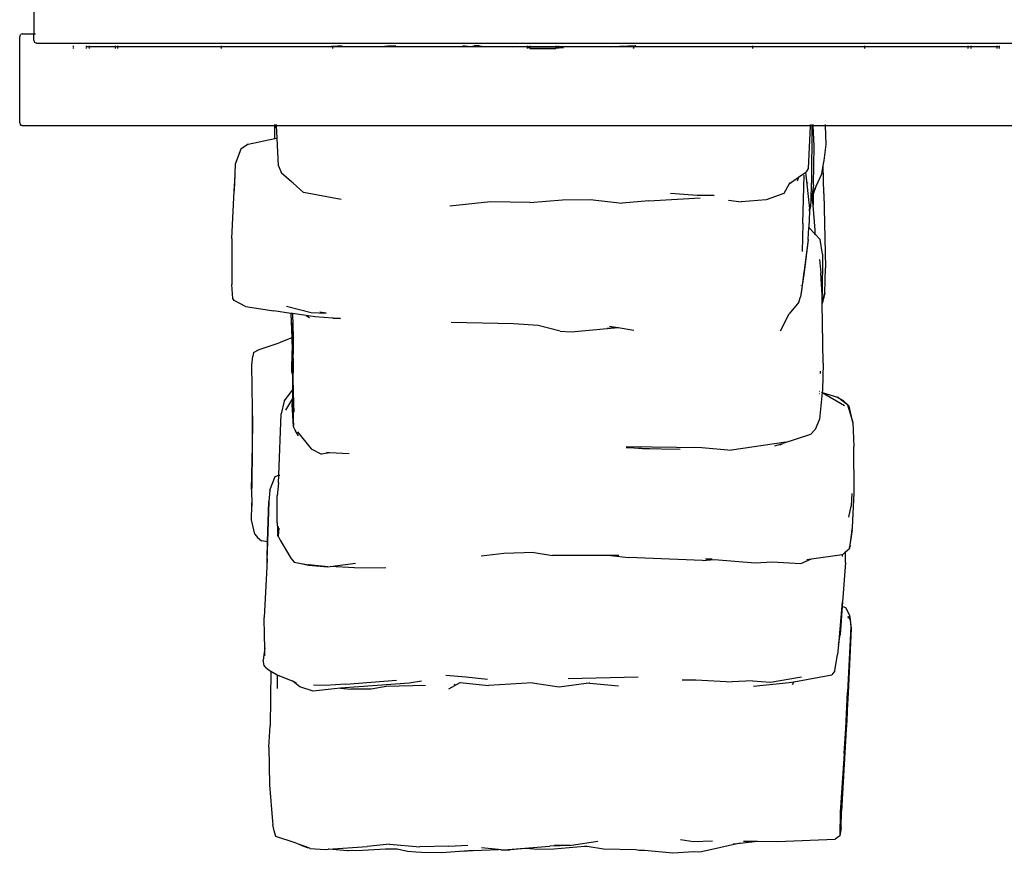
# Model space of a CAD drawing. Units: inches. Extents: x -226 to 211, y -120 to 359.
# Drawn here: x -78 to -31, y 38 to 78 of the extents above; entities that cross this region are included whole.
import ezdxf

# ---------------------------------------------------------------- set-up
doc = ezdxf.new("R2010")
doc.units = ezdxf.units.IN
doc.header["$LTSCALE"] = 5
doc.header["$MEASUREMENT"] = 0
doc.layers.add('C8P_Component', color=7, linetype='Continuous')

# ---------------------------------------------------------------- blocks, each defined once
blk = doc.blocks.new('80004')
for p, q in [((-69.575, -56.933), (-69.575, -58.568)), ((-70.248, -58.626), (-70.263, -58.7)), ((-70.263, -62.855), (-70.263, -58.7)), ((-70.248, -58.626), (-70.217, -58.589)), ((-70.191, -58.575), (-70.217, -58.589)), ((-70.138, -58.568), (-70.191, -58.575)), ((-70.138, -58.568), (-69.575, -58.568)), ((-69.575, -58.568), (-69.505, -58.568)), ((-69.575, -58.877), (-69.575, -58.568)), ((-69.575, -58.877), (-69.56, -58.952)), ((-69.529, -58.989), (-69.56, -58.952)), ((-69.503, -59.002), (-69.529, -58.989)), ((-69.45, -59.01), (-69.503, -59.002)), ((-69.45, -59.01), (-19.263, -59.01)), ((-67.665, -59.187), (-67.665, -59.142)), ((-67.665, -59.275), (-67.665, -59.231)), ((-67.04, -59.176), (-67.04, -59.142)), ((-67.04, -59.187), (-67.04, -59.176)), ((-67.04, -59.176), (-66.915, -59.176)), ((-67.04, -59.275), (-67.04, -59.231)), ((-66.915, -59.142), (-66.915, -59.176)), ((-66.915, -59.176), (-66.915, -59.187)), ((-66.915, -59.176), (-65.665, -59.176)), ((-66.915, -59.231), (-66.915, -59.275)), ((-65.665, -59.142), (-65.665, -59.176)), ((-65.665, -59.176), (-65.54, -59.176)), ((-65.665, -59.176), (-65.665, -59.187)), ((-65.665, -59.231), (-65.665, -59.275)), ((-65.54, -59.176), (-65.54, -59.142)), ((-65.54, -59.187), (-65.54, -59.176)), ((-65.54, -59.176), (-60.54, -59.176)), ((-65.54, -59.275), (-65.54, -59.231)), ((-60.54, -59.176), (-60.54, -59.142)), ((-60.54, -59.187), (-60.54, -59.176)), ((-60.54, -59.176), (-55.235, -59.176)), ((-60.54, -59.275), (-60.54, -59.231)), ((-55.225, -59.176), (-55.235, -59.176)), ((-55.165, -59.172), (-55.225, -59.176)), ((-55.225, -59.176), (-55.165, -59.176)), ((-54.715, -59.142), (-55.165, -59.172)), ((-55.165, -59.172), (-55.165, -59.142)), ((-55.165, -59.176), (-55.165, -59.172)), ((-55.165, -59.187), (-55.165, -59.176)), ((-55.165, -59.176), (-48.685, -59.176)), ((-55.165, -59.275), (-55.165, -59.231)), ((-52.664, -59.142), (-52.535, -59.157)), ((-52.131, -59.142), (-52.535, -59.157)), ((-48.685, -59.176), (-48.896, -59.142)), ((-48.666, -59.179), (-48.685, -59.176)), ((-48.685, -59.176), (-48.629, -59.176)), ((-48.666, -59.179), (-48.629, -59.176)), ((-48.629, -59.176), (-48.264, -59.146)), ((-48.629, -59.176), (-47.985, -59.176)), ((-48.264, -59.146), (-48.353, -59.142)), ((-48.264, -59.146), (-48.241, -59.144)), ((-48.21, -59.148), (-48.264, -59.146)), ((-48.241, -59.144), (-48.252, -59.142)), ((-48.241, -59.144), (-48.225, -59.142)), ((-48.21, -59.148), (-48.241, -59.144)), ((-48.119, -59.151), (-48.21, -59.148)), ((-47.985, -59.176), (-48.21, -59.148)), ((-48.191, -59.142), (-48.119, -59.151)), ((-47.898, -59.187), (-47.985, -59.176)), ((-47.985, -59.176), (-45.79, -59.176)), ((-46.728, -59.187), (-46.604, -59.181)), ((-46.604, -59.181), (-46.505, -59.187)), ((-45.79, -59.176), (-45.79, -59.142)), ((-45.79, -59.187), (-45.79, -59.176)), ((-45.79, -59.176), (-45.665, -59.176)), ((-45.79, -59.275), (-45.79, -59.231)), ((-45.786, -59.231), (-45.665, -59.238)), ((-45.665, -59.142), (-45.665, -59.176)), ((-45.665, -59.176), (-45.665, -59.187)), ((-45.665, -59.176), (-44.415, -59.176)), ((-45.665, -59.231), (-45.665, -59.238)), ((-45.665, -59.238), (-45.665, -59.264)), ((-45.665, -59.238), (-45.363, -59.257)), ((-45.665, -59.275), (-45.665, -59.264)), ((-45.665, -59.264), (-44.415, -59.264)), ((-45.363, -59.257), (-44.415, -59.238)), ((-44.415, -59.142), (-44.415, -59.176)), ((-44.415, -59.176), (-44.29, -59.176)), ((-44.415, -59.176), (-44.415, -59.187)), ((-44.415, -59.231), (-44.415, -59.238)), ((-44.415, -59.238), (-44.29, -59.236)), ((-44.415, -59.238), (-44.415, -59.264)), ((-44.415, -59.264), (-44.415, -59.275)), ((-44.29, -59.176), (-44.29, -59.142)), ((-44.29, -59.176), (-44.29, -59.187)), ((-44.29, -59.176), (-41.304, -59.176)), ((-44.29, -59.236), (-44.29, -59.231)), ((-44.29, -59.236), (-44.044, -59.231)), ((-44.29, -59.275), (-44.29, -59.236)), ((-41.795, -59.187), (-41.352, -59.178)), ((-41.304, -59.176), (-41.352, -59.178)), ((-40.599, -59.144), (-41.304, -59.176)), ((-41.304, -59.176), (-40.616, -59.176)), ((-40.669, -59.275), (-40.645, -59.231)), ((-40.622, -59.187), (-40.616, -59.176)), ((-40.616, -59.176), (-40.599, -59.144)), ((-40.616, -59.176), (-34.915, -59.176)), ((-40.599, -59.144), (-40.598, -59.142)), ((-40.559, -59.142), (-40.599, -59.144)), ((-34.915, -59.176), (-34.915, -59.142)), ((-34.915, -59.187), (-34.915, -59.176)), ((-34.915, -59.176), (-29.54, -59.176)), ((-34.915, -59.275), (-34.915, -59.231)), ((-29.54, -59.142), (-29.54, -59.176)), ((-29.54, -59.176), (-29.54, -59.187)), ((-29.54, -59.176), (-24.54, -59.176)), ((-29.54, -59.231), (-29.54, -59.275)), ((-24.54, -59.176), (-24.54, -59.142)), ((-24.54, -59.187), (-24.54, -59.176)), ((-24.54, -59.176), (-24.415, -59.176)), ((-24.54, -59.275), (-24.54, -59.231)), ((-24.415, -59.142), (-24.415, -59.176)), ((-24.415, -59.176), (-24.415, -59.187)), ((-24.415, -59.176), (-23.165, -59.176)), ((-24.415, -59.231), (-24.415, -59.275)), ((-23.165, -59.142), (-23.165, -59.176)), ((-23.165, -59.176), (-23.165, -59.187)), ((-23.165, -59.176), (-23.04, -59.176)), ((-23.165, -59.231), (-23.165, -59.275)), ((-23.04, -59.176), (-23.04, -59.142)), ((-23.04, -59.187), (-23.04, -59.176)), ((-23.04, -59.275), (-23.04, -59.231)), ((-70.263, -62.855), (-70.248, -62.93)), ((-70.248, -62.93), (-70.217, -62.966)), ((-70.191, -62.98), (-70.217, -62.966)), ((-70.138, -62.987), (-70.191, -62.98)), ((-70.138, -62.987), (-57.958, -62.987)), ((-57.963, -63.616), (-57.958, -62.987)), ((-57.958, -62.987), (-57.957, -62.943)), ((-57.958, -62.987), (-57.95, -62.987)), ((-57.951, -62.943), (-57.95, -62.987)), ((-57.95, -62.987), (-57.948, -63.094)), ((-57.95, -62.987), (-57.948, -62.987)), ((-57.948, -62.987), (-57.948, -62.943)), ((-57.948, -63.094), (-57.948, -62.987)), ((-57.948, -62.987), (-57.891, -62.987)), ((-57.891, -62.987), (-57.894, -62.943)), ((-57.859, -63.594), (-57.891, -62.987)), ((-57.891, -62.987), (-32.163, -62.987)), ((-32.163, -63.014), (-32.258, -65.058)), ((-32.164, -62.943), (-32.163, -62.987)), ((-32.163, -62.987), (-32.163, -63.014)), ((-32.163, -62.987), (-32.074, -62.987)), ((-32.074, -62.987), (-32.087, -65.765)), ((-32.074, -62.943), (-32.074, -62.987)), ((-32.074, -62.987), (-32.013, -62.987)), ((-32.013, -62.987), (-32.016, -62.943)), ((-31.959, -63.978), (-32.013, -62.987)), ((-32.013, -62.987), (-31.42, -62.987)), ((-31.42, -62.987), (-31.422, -62.943)), ((-31.396, -63.906), (-31.42, -62.987)), ((-31.42, -62.987), (-19.388, -62.987)), ((-57.963, -63.616), (-57.859, -63.594)), ((-57.789, -64.929), (-57.859, -63.594)), ((-59.244, -63.891), (-59.608, -64.132)), ((-59.244, -63.891), (-57.963, -63.616)), ((-32, -65.848), (-31.959, -63.978)), ((-31.484, -64.672), (-31.396, -63.906)), ((-59.608, -64.132), (-59.879, -64.849)), ((-59.879, -64.849), (-59.919, -66.136)), ((-57.789, -64.929), (-57.651, -65.278)), ((-31.603, -65.293), (-31.529, -64.907)), ((-31.529, -64.907), (-31.484, -64.672)), ((-31.494, -66.259), (-31.529, -64.907)), ((-59.919, -66.136), (-59.883, -65.424)), ((-57.158, -65.703), (-57.651, -65.278)), ((-33.179, -65.793), (-32.729, -65.48)), ((-32.729, -65.48), (-32.781, -65.672)), ((-32.729, -65.48), (-32.365, -65.226)), ((-32.507, -67.71), (-32.454, -65.372)), ((-32.365, -65.226), (-32.359, -65.222)), ((-32.181, -66.979), (-32.365, -65.226)), ((-32.258, -65.058), (-32.359, -65.222)), ((-31.603, -65.293), (-31.892, -65.932)), ((-57.158, -65.703), (-57.158, -65.716)), ((-57.086, -65.765), (-57.158, -65.703)), ((-56.577, -66.206), (-57.086, -65.765)), ((-33.179, -65.793), (-33.424, -66.268)), ((-33.147, -65.731), (-33.179, -65.793)), ((-32.287, -65.746), (-32.288, -65.768)), ((-32.286, -65.757), (-32.285, -65.737)), ((-32.111, -66.596), (-32.087, -65.765)), ((-32, -65.848), (-32.068, -66.301)), ((-31.892, -65.932), (-32.011, -66.292)), ((-31.892, -65.932), (-32.01, -66.192)), ((-60.035, -68.428), (-59.919, -66.136)), ((-54.768, -66.552), (-56.577, -66.206)), ((-37.608, -66.352), (-38.893, -66.266)), ((-36.794, -66.35), (-37.608, -66.352)), ((-37.16, -66.336), (-36.794, -66.35)), ((-33.424, -66.268), (-34.278, -66.57)), ((-32.068, -66.301), (-32.111, -66.596)), ((-32.056, -66.427), (-32.068, -66.301)), ((-32.056, -66.427), (-32.01, -66.192)), ((-32.011, -66.292), (-32.056, -66.427)), ((-32.021, -66.832), (-32.056, -66.427)), ((-32.011, -66.292), (-32.021, -66.832)), ((-32.01, -66.192), (-32.011, -66.292)), ((-31.494, -66.259), (-31.427, -69.84)), ((-47.563, -66.663), (-49.53, -66.869)), ((-45.671, -66.691), (-47.563, -66.663)), ((-45.671, -66.691), (-44.097, -66.561)), ((-44.097, -66.561), (-42.772, -66.546)), ((-42.772, -66.546), (-41.219, -66.727)), ((-39.943, -66.62), (-41.219, -66.727)), ((-39.943, -66.62), (-37.468, -66.474)), ((-36.092, -66.588), (-35.478, -66.66)), ((-34.278, -66.57), (-35.478, -66.66)), ((-32.187, -67.111), (-32.12, -66.871)), ((-32.158, -66.908), (-32.187, -67.102)), ((-32.12, -66.871), (-32.111, -66.596)), ((-31.918, -68.022), (-32.021, -66.832)), ((-32.187, -67.111), (-32.224, -67.902)), ((-32.187, -67.102), (-32.185, -67.063)), ((-32.187, -67.111), (-32.187, -67.102)), ((-32.185, -67.063), (-32.174, -66.924)), ((-32.185, -67.063), (-32.181, -66.979)), ((-32.507, -67.71), (-32.543, -69.051)), ((-32.251, -68.483), (-32.224, -67.902)), ((-31.926, -68.217), (-32.224, -67.902)), ((-31.927, -68.255), (-31.926, -68.217)), ((-31.926, -68.217), (-31.918, -68.022)), ((-31.683, -68.473), (-31.926, -68.217)), ((-60.035, -68.428), (-60.04, -70.645)), ((-32.251, -68.483), (-32.451, -69.967)), ((-32.251, -68.483), (-32.441, -70.057)), ((-31.558, -69.182), (-31.683, -68.473)), ((-31.558, -69.182), (-31.587, -71.158)), ((-31.714, -69.451), (-31.644, -70.092)), ((-32.441, -70.057), (-32.621, -71.24)), ((-32.475, -70.152), (-32.498, -70.322)), ((-32.45, -69.969), (-32.475, -70.147)), ((-32.475, -70.147), (-32.475, -70.152)), ((-32.451, -69.967), (-32.45, -69.969)), ((-31.587, -71.158), (-31.644, -70.092)), ((-31.448, -71.074), (-31.427, -69.84)), ((-59.981, -71.323), (-60.04, -70.645)), ((-32.499, -70.329), (-32.58, -70.933)), ((-32.577, -70.693), (-32.575, -70.684)), ((-32.499, -70.329), (-32.498, -70.322)), ((-32.58, -70.933), (-32.621, -71.24)), ((-31.582, -71.456), (-31.587, -71.158)), ((-31.582, -71.456), (-31.448, -71.074)), ((-31.448, -71.074), (-31.515, -71.317)), ((-31.507, -71.297), (-31.448, -71.074)), ((-59.921, -71.414), (-59.981, -71.323)), ((-59.381, -71.706), (-59.921, -71.414)), ((-32.7, -71.493), (-33.178, -72.066)), ((-32.7, -71.493), (-32.621, -71.24)), ((-31.581, -71.557), (-31.582, -71.456)), ((-31.515, -71.317), (-31.581, -71.557)), ((-31.537, -74.433), (-31.581, -71.557)), ((-31.507, -71.297), (-31.515, -71.317)), ((-59.381, -71.706), (-58.019, -71.921)), ((-57.186, -72.043), (-58.019, -71.921)), ((-57.401, -71.7), (-56.21, -72.002)), ((-57.186, -72.043), (-57.147, -73.227)), ((-57.113, -72.054), (-57.186, -72.043)), ((-56.454, -72.15), (-57.113, -72.054)), ((-57.113, -72.054), (-57.097, -72.634)), ((-56.21, -72.002), (-55.483, -72.032)), ((-55.483, -72.032), (-55.793, -71.978)), ((-33.591, -72.89), (-33.178, -72.066)), ((-57.097, -72.634), (-57.094, -72.503)), ((-56.454, -72.15), (-56.299, -72.233)), ((-56.032, -72.212), (-56.454, -72.15)), ((-55.174, -72.27), (-56.032, -72.212)), ((-55.174, -72.27), (-54.801, -72.292)), ((-54.801, -72.292), (-55.146, -72.27)), ((-46.46, -72.548), (-49.464, -72.483)), ((-45.276, -72.632), (-46.46, -72.548)), ((-57.102, -72.826), (-57.097, -72.634)), ((-57.102, -72.832), (-57.102, -72.826)), ((-57.102, -72.835), (-57.102, -72.832)), ((-57.087, -73.173), (-57.102, -72.835)), ((-57.097, -72.634), (-57.083, -73.169)), ((-44.204, -72.894), (-45.276, -72.632)), ((-44.204, -72.894), (-43.675, -72.936)), ((-43.675, -72.936), (-41.944, -72.772)), ((-41.411, -72.729), (-41.944, -72.772)), ((-41.933, -72.763), (-41.428, -72.726)), ((-41.829, -72.664), (-41.428, -72.726)), ((-41.428, -72.726), (-41.411, -72.729)), ((-41.411, -72.729), (-40.665, -72.844)), ((-58.725, -73.782), (-57.76, -73.461)), ((-57.147, -73.227), (-57.76, -73.461)), ((-57.147, -73.227), (-57.127, -73.849)), ((-57.087, -73.173), (-57.096, -73.181)), ((-57.083, -73.169), (-57.087, -73.173)), ((-57.074, -73.5), (-57.087, -73.173)), ((-57.071, -73.158), (-57.083, -73.169)), ((-57.083, -73.169), (-57.08, -73.247)), ((-57.074, -73.5), (-57.083, -74.011)), ((-57.08, -73.247), (-57.082, -73.25)), ((-57.082, -73.25), (-57.074, -73.5)), ((-57.068, -73.219), (-57.08, -73.247)), ((-57.068, -74.914), (-57.074, -73.5)), ((-58.992, -73.928), (-59.027, -74.109)), ((-58.992, -73.928), (-58.725, -73.782)), ((-57.152, -74.856), (-57.127, -73.849)), ((-57.127, -73.849), (-57.102, -74.598)), ((-59.074, -74.531), (-59.027, -74.109)), ((-31.537, -74.433), (-31.572, -75.748)), ((-59.063, -75.564), (-59.074, -74.531)), ((-57.103, -75.026), (-57.152, -74.856)), ((-57.098, -74.883), (-57.102, -74.598)), ((-57.043, -76.389), (-57.102, -74.598)), ((-57.098, -74.883), (-57.101, -75.061)), ((-57.093, -75.203), (-57.098, -74.883)), ((-31.684, -74.826), (-31.684, -74.828)), ((-31.684, -74.828), (-31.683, -74.944)), ((-31.683, -74.946), (-31.683, -74.944)), ((-57.101, -75.061), (-57.113, -75.74)), ((-57.101, -75.061), (-57.103, -75.026)), ((-57.093, -75.203), (-57.101, -75.061)), ((-57.085, -75.704), (-57.093, -75.203)), ((-59.036, -76.665), (-59.063, -75.564)), ((-57.515, -76.268), (-57.113, -75.74)), ((-57.113, -75.74), (-57.12, -76.141)), ((-57.113, -75.74), (-57.085, -75.704)), ((-57.079, -76.073), (-57.085, -75.704)), ((-31.582, -75.853), (-31.705, -77.135)), ((-31.702, -75.783), (-31.697, -75.786)), ((-31.699, -75.926), (-31.702, -75.924)), ((-31.605, -75.84), (-31.59, -75.849)), ((-31.59, -75.849), (-31.584, -75.851)), ((-31.59, -75.849), (-31.584, -75.852)), ((-31.572, -75.748), (-31.582, -75.851)), ((-31.582, -75.851), (-30.834, -76.081)), ((-31.582, -75.851), (-31.582, -75.853)), ((-31.582, -75.853), (-30.512, -76.485)), ((-57.515, -76.268), (-57.66, -76.883)), ((-57.12, -76.141), (-57.453, -76.702)), ((-57.12, -76.141), (-57.125, -76.426)), ((-57.125, -76.426), (-57.089, -76.222)), ((-57.079, -76.073), (-57.12, -76.141)), ((-57.089, -76.222), (-57.078, -76.155)), ((-57.089, -76.222), (-57.077, -76.205)), ((-57.078, -76.155), (-57.079, -76.073)), ((-57.077, -76.205), (-57.078, -76.155)), ((-57.057, -77.444), (-57.077, -76.205)), ((-57.047, -76.166), (-57.044, -76.162)), ((-57.034, -76.804), (-57.043, -76.389)), ((-30.357, -76.454), (-30.834, -76.081)), ((-30.834, -76.081), (-30.574, -76.243)), ((-30.574, -76.243), (-30.287, -76.513)), ((-59.047, -78.411), (-59.036, -76.665)), ((-59.02, -77.271), (-59.036, -76.665)), ((-57.768, -79.843), (-57.66, -76.883)), ((-57.057, -77.494), (-57.125, -76.426)), ((-57.125, -76.426), (-57.057, -77.444)), ((-30.357, -76.454), (-30.287, -76.513)), ((-30.357, -76.454), (-30.176, -77.034)), ((-30.1, -77.305), (-30.287, -76.513)), ((-59.047, -78.411), (-59.02, -77.271)), ((-31.705, -77.135), (-31.913, -77.64)), ((-30.176, -77.034), (-30.1, -77.305)), ((-30.1, -77.305), (-30.052, -78.462)), ((-57.057, -77.494), (-57.057, -77.444)), ((-57.051, -77.543), (-57.057, -77.494)), ((-57.054, -77.498), (-57.054, -77.501)), ((-56.967, -77.705), (-57.051, -77.543)), ((-56.955, -77.711), (-56.992, -77.647)), ((-56.824, -77.943), (-56.967, -77.705)), ((-56.875, -77.754), (-56.221, -78.572)), ((-31.913, -77.64), (-32.149, -77.884)), ((-33.333, -78.256), (-35.958, -78.642)), ((-33.868, -78.431), (-33.48, -78.307)), ((-33.599, -78.383), (-33.48, -78.307)), ((-32.149, -77.884), (-33.48, -78.307)), ((-59.095, -80.535), (-59.047, -78.411)), ((-59.06, -80.485), (-59.047, -78.411)), ((-56.221, -78.572), (-55.711, -78.83)), ((-55.323, -78.762), (-55.711, -78.83)), ((-55.323, -78.762), (-55.473, -78.754)), ((-54.379, -78.811), (-55.323, -78.762)), ((-41.031, -78.464), (-37.374, -78.514)), ((-41.026, -78.513), (-39.498, -78.565)), ((-40.237, -78.569), (-41.026, -78.513)), ((-38.426, -78.602), (-40.237, -78.569)), ((-37.735, -78.494), (-37.374, -78.514)), ((-37.374, -78.514), (-35.958, -78.642)), ((-30.04, -80.694), (-30.052, -78.462)), ((-58.213, -80.568), (-57.944, -79.897)), ((-57.944, -79.897), (-57.768, -79.843)), ((-57.781, -80.202), (-57.849, -80.839)), ((-57.781, -80.202), (-57.768, -79.843)), ((-57.733, -79.832), (-57.73, -79.832)), ((-59.095, -80.535), (-59.071, -81.289)), ((-58.213, -80.568), (-58.251, -81.114)), ((-58.251, -81.114), (-58.317, -83.059)), ((-58.31, -83.06), (-58.251, -81.114)), ((-57.854, -82.139), (-57.849, -80.839)), ((-30.148, -80.729), (-30.188, -81.339)), ((-30.112, -82.361), (-30.04, -80.694)), ((-59.092, -81.987), (-59.071, -81.289)), ((-59.071, -81.289), (-59.068, -81.179)), ((-59.071, -81.289), (-59.07, -81.333)), ((-30.292, -81.863), (-30.188, -81.339)), ((-58.925, -82.692), (-59.092, -81.987)), ((-57.854, -82.139), (-57.812, -82.769)), ((-57.812, -82.769), (-57.782, -82.32)), ((-57.777, -82.397), (-57.811, -82.786)), ((-30.159, -82.818), (-30.112, -82.361)), ((-30.147, -82.605), (-30.112, -82.361)), ((-30.147, -82.544), (-30.143, -82.521)), ((-30.143, -82.521), (-30.147, -82.605)), ((-30.143, -82.521), (-30.141, -82.513)), ((-30.141, -82.513), (-30.112, -82.361)), ((-30.141, -82.496), (-30.139, -82.476)), ((-30.141, -82.496), (-30.141, -82.513)), ((-58.925, -82.692), (-58.802, -82.837)), ((-58.802, -82.837), (-58.603, -83.009)), ((-58.317, -83.059), (-58.603, -83.009)), ((-58.317, -83.059), (-58.347, -83.926)), ((-57.813, -82.782), (-57.812, -82.769)), ((-57.813, -82.782), (-57.811, -82.786)), ((-57.812, -82.769), (-57.811, -82.786)), ((-57.811, -82.786), (-57.714, -82.967)), ((-57.714, -82.967), (-57.196, -83.846)), ((-30.226, -83.195), (-30.148, -82.614)), ((-30.226, -83.195), (-30.159, -82.818)), ((-30.147, -82.605), (-30.148, -82.614)), ((-58.334, -83.85), (-58.31, -83.06)), ((-58.31, -83.06), (-58.311, -83.06)), ((-30.453, -83.543), (-30.254, -83.353)), ((-30.453, -83.543), (-30.452, -83.516)), ((-30.234, -83.239), (-30.3, -83.334)), ((-30.254, -83.353), (-30.234, -83.239)), ((-30.232, -83.235), (-30.234, -83.239)), ((-30.232, -83.235), (-30.228, -83.206)), ((-30.228, -83.206), (-30.226, -83.195)), ((-58.334, -83.85), (-58.354, -84.263)), ((-58.347, -83.926), (-58.354, -84.263)), ((-57.196, -83.846), (-57.026, -84.028)), ((-46.933, -83.61), (-48.013, -83.737)), ((-45.464, -83.574), (-46.933, -83.61)), ((-45.464, -83.574), (-44.578, -83.712)), ((-41.767, -83.709), (-44.578, -83.712)), ((-41.378, -83.708), (-41.767, -83.709)), ((-41.767, -83.709), (-40.918, -83.814)), ((-37.342, -83.96), (-40.918, -83.814)), ((-37.342, -83.96), (-36.764, -83.911)), ((-37.208, -83.873), (-36.882, -83.874)), ((-36.764, -83.911), (-34.805, -84.073)), ((-32.615, -84.091), (-32.096, -83.879)), ((-32.316, -83.912), (-32.096, -83.879)), ((-32.096, -83.879), (-30.618, -83.66)), ((-30.618, -83.66), (-30.619, -83.76)), ((-30.618, -83.66), (-30.567, -83.653)), ((-30.567, -83.653), (-30.453, -83.543)), ((-30.458, -84.052), (-30.453, -83.543)), ((-58.354, -84.263), (-58.471, -86.7)), ((-57.026, -84.028), (-56.34, -84.167)), ((-57.026, -84.028), (-56.783, -84.088)), ((-56.783, -84.088), (-56.343, -84.172)), ((-56.304, -84.17), (-56.343, -84.172)), ((-56.171, -84.182), (-56.343, -84.172)), ((-56.343, -84.172), (-55.412, -84.252)), ((-56.304, -84.17), (-56.34, -84.167)), ((-56.171, -84.182), (-56.304, -84.17)), ((-55.412, -84.252), (-56.171, -84.182)), ((-55.412, -84.252), (-55.294, -84.236)), ((-55.294, -84.236), (-54.083, -84.08)), ((-54.128, -84.308), (-55.294, -84.236)), ((-54.128, -84.308), (-52.613, -84.298)), ((-34.805, -84.073), (-33.993, -84.013)), ((-33.993, -84.013), (-32.615, -84.091)), ((-30.458, -84.052), (-30.611, -86.157)), ((-30.619, -85.947), (-30.796, -88.016)), ((-30.611, -86.157), (-30.71, -87.535)), ((-30.611, -86.157), (-30.455, -86.216)), ((-30.455, -86.216), (-30.267, -86.589)), ((-58.457, -87.564), (-58.471, -86.7)), ((-30.331, -86.653), (-30.238, -86.812)), ((-30.309, -86.734), (-30.331, -86.653)), ((-30.267, -86.589), (-30.238, -86.812)), ((-30.238, -86.812), (-30.193, -87.158)), ((-30.238, -86.812), (-30.179, -87.238)), ((-30.193, -87.158), (-30.357, -90.293)), ((-30.179, -87.238), (-30.326, -90.338)), ((-58.449, -88.168), (-58.457, -87.564)), ((-30.796, -88.016), (-30.71, -87.535)), ((-58.449, -88.168), (-58.525, -88.759)), ((-58.445, -88.545), (-58.449, -88.168)), ((-30.796, -88.016), (-30.836, -88.488)), ((-30.963, -89.268), (-30.836, -88.488)), ((-58.478, -89.013), (-58.525, -88.759)), ((-58.359, -89.147), (-58.478, -89.013)), ((-58.359, -89.147), (-58.237, -89.24)), ((-58.237, -89.24), (-58.154, -89.289)), ((-58.154, -89.289), (-58.189, -91.93)), ((-58.154, -89.289), (-57.858, -89.46)), ((-57.858, -89.46), (-57.859, -90.126)), ((-57.858, -89.46), (-57.757, -89.519)), ((-57.086, -89.791), (-57.757, -89.519)), ((-49.725, -89.482), (-48.751, -89.565)), ((-48.751, -89.565), (-47.713, -89.677)), ((-40.443, -89.58), (-43.817, -89.655)), ((-38.322, -89.705), (-37.665, -89.703)), ((-37.665, -89.703), (-35.914, -89.805)), ((-34.079, -89.82), (-32.577, -89.561)), ((-32.945, -89.795), (-31.11, -89.466)), ((-30.963, -89.268), (-31.11, -89.466)), ((-57.086, -89.791), (-57.134, -89.755)), ((-56.755, -90.036), (-57.086, -89.791)), ((-56.929, -89.855), (-57.086, -89.791)), ((-57.015, -89.801), (-56.929, -89.855)), ((-56.117, -90.246), (-56.755, -90.036)), ((-55.104, -90.137), (-56.117, -90.246)), ((-55.54, -89.982), (-56.107, -89.969)), ((-54.546, -89.921), (-55.54, -89.982)), ((-54.799, -90.114), (-55.104, -90.137)), ((-51.488, -89.863), (-54.799, -90.114)), ((-54.799, -90.114), (-54.302, -90.151)), ((-54.546, -89.921), (-52.096, -89.728)), ((-53.314, -90.153), (-54.302, -90.151)), ((-52.591, -90.021), (-53.314, -90.153)), ((-50.695, -89.987), (-52.591, -90.021)), ((-50.899, -89.778), (-51.488, -89.863)), ((-49.577, -90.143), (-49.028, -89.842)), ((-49.28, -89.913), (-49.324, -89.947)), ((-49.028, -89.842), (-47.67, -89.977)), ((-45.545, -89.854), (-47.67, -89.977)), ((-45.545, -89.854), (-44.26, -90.051)), ((-44.26, -90.051), (-42.951, -89.868)), ((-41.394, -90.016), (-42.951, -89.868)), ((-42.817, -89.829), (-42.795, -89.831)), ((-34.939, -89.758), (-35.914, -89.805)), ((-34.939, -89.758), (-34.079, -89.82)), ((-34.897, -90.007), (-33.174, -89.836)), ((-33.174, -89.836), (-32.945, -89.795)), ((-32.945, -89.795), (-33.029, -89.944)), ((-30.434, -92.059), (-30.357, -90.293)), ((-30.326, -90.338), (-30.376, -91.16)), ((-30.373, -91.233), (-30.395, -91.671)), ((-30.376, -91.16), (-30.373, -91.233)), ((-58.26, -92.953), (-58.189, -91.93)), ((-30.528, -93.251), (-30.434, -92.059)), ((-30.395, -91.671), (-30.433, -92.343)), ((-30.435, -92.372), (-30.514, -93.776)), ((-30.433, -92.343), (-30.435, -92.372)), ((-58.26, -92.953), (-58.217, -94.77)), ((-30.528, -93.251), (-30.707, -96.093)), ((-30.514, -93.776), (-30.647, -96.037)), ((-58.217, -94.77), (-58.079, -96.543)), ((-30.707, -96.093), (-30.73, -97.223)), ((-30.666, -96.838), (-30.647, -96.037)), ((-58.079, -96.543), (-58.056, -96.695)), ((-57.992, -96.993), (-58.056, -96.695)), ((-57.916, -97.262), (-57.992, -96.993)), ((-56.99, -97.571), (-57.916, -97.262)), ((-30.73, -97.223), (-30.951, -97.383)), ((-30.666, -96.838), (-30.73, -97.223)), ((-56.829, -97.629), (-56.99, -97.571)), ((-56.559, -97.744), (-56.829, -97.629)), ((-56.318, -97.81), (-56.829, -97.629)), ((-56.396, -97.811), (-56.559, -97.744)), ((-56.396, -97.811), (-56.555, -97.743)), ((-55.392, -97.872), (-53.516, -97.735)), ((-52.43, -97.63), (-53.516, -97.735)), ((-52.43, -97.63), (-50.98, -97.759)), ((-49.576, -97.724), (-50.98, -97.759)), ((-49.576, -97.724), (-48.664, -97.675)), ((-46.933, -97.895), (-44.706, -97.728)), ((-43.663, -97.692), (-44.706, -97.728)), ((-43.037, -97.741), (-44.511, -97.865)), ((-44.485, -97.667), (-43.734, -97.683)), ((-42.399, -97.499), (-43.663, -97.692)), ((-42.909, -97.735), (-43.037, -97.741)), ((-42.123, -97.872), (-42.909, -97.735)), ((-38.409, -97.401), (-37.779, -97.502)), ((-37.779, -97.502), (-36.871, -97.474)), ((-35.538, -97.58), (-37.395, -97.99)), ((-35.877, -97.616), (-35.538, -97.58)), ((-35.538, -97.58), (-34.696, -97.491)), ((-35.376, -97.486), (-34.696, -97.491)), ((-34.696, -97.491), (-33.751, -97.497)), ((-33.751, -97.497), (-30.951, -97.383)), ((-56.318, -97.81), (-56.396, -97.811)), ((-56.263, -97.83), (-56.318, -97.81)), ((-56.263, -97.83), (-55.537, -97.883)), ((-55.537, -97.883), (-55.392, -97.872)), ((-55.358, -97.875), (-55.392, -97.872)), ((-54.455, -97.948), (-55.358, -97.875)), ((-54.44, -97.946), (-54.455, -97.948)), ((-54.407, -97.943), (-54.44, -97.946)), ((-53.715, -97.932), (-54.407, -97.943)), ((-52.622, -97.876), (-53.715, -97.932)), ((-52.508, -97.867), (-52.622, -97.876)), ((-52.073, -97.877), (-52.508, -97.867)), ((-51.571, -97.975), (-52.073, -97.877)), ((-51.165, -98.018), (-51.571, -97.975)), ((-50.889, -98.029), (-51.165, -98.018)), ((-49.932, -98.042), (-50.889, -98.029)), ((-48.406, -97.939), (-49.932, -98.042)), ((-48.934, -97.959), (-48.406, -97.939)), ((-48.406, -97.939), (-47.19, -97.891)), ((-47.19, -97.891), (-48.001, -97.803)), ((-47.065, -97.905), (-47.19, -97.891)), ((-47.065, -97.905), (-46.933, -97.895)), ((-46.933, -97.895), (-46.614, -97.9)), ((-45.87, -97.832), (-46.614, -97.9)), ((-45.286, -97.879), (-45.87, -97.832)), ((-44.511, -97.865), (-45.286, -97.879)), ((-40.56, -97.909), (-42.123, -97.872)), ((-40.399, -97.93), (-40.56, -97.909)), ((-40.139, -97.939), (-40.399, -97.93)), ((-38.782, -98.069), (-40.139, -97.939)), ((-37.765, -98.002), (-38.782, -98.069)), ((-37.526, -98.008), (-37.765, -98.002)), ((-37.395, -97.99), (-37.526, -98.008))]:
    blk.add_line(p, q)

msp = doc.modelspace()

# ---------------------------------------------------------------- block references
at = {"layer": 'C8P_Component'}
msp.add_blockref('80004', (-7.827, 135.746), dxfattribs=at)

doc.saveas('drawing.dxf')
